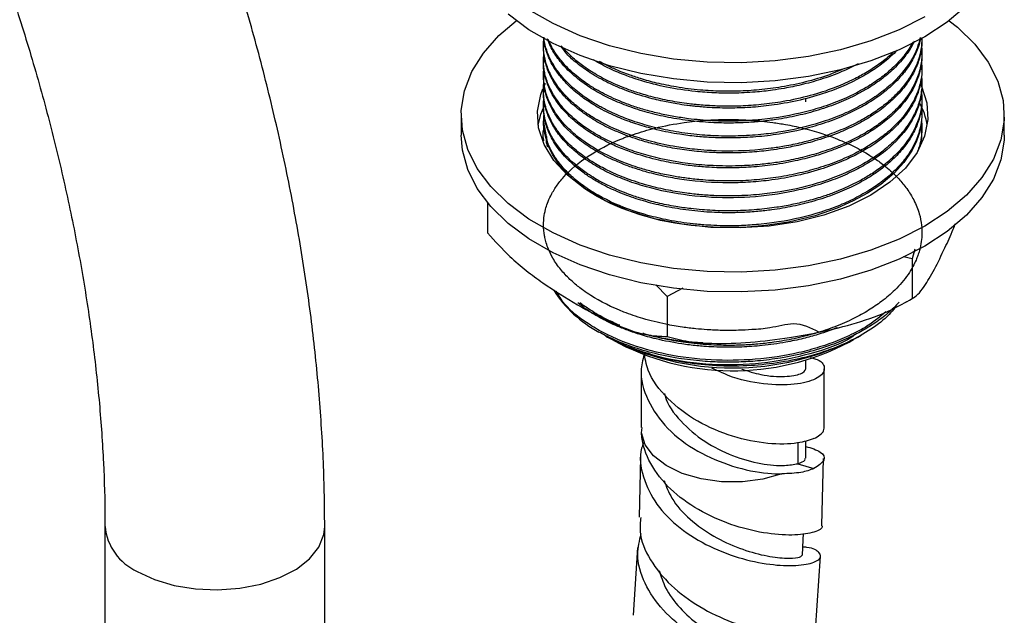
# Model space of a CAD drawing. Units: millimetres. Extents: x 3 to 1996, y 5 to 1995.
# Drawn here: x 386 to 467, y 1668 to 1717 of the extents above; entities that cross this region are included whole.
import ezdxf

# ---------------------------------------------------------------- set-up
doc = ezdxf.new("R2010")
doc.units = ezdxf.units.MM

msp = doc.modelspace()

# ---------------------------------------------------------------- linework, layer by layer
at = {"color": 7, "linetype": 'Continuous', "lineweight": 25}
for p, q in [((428.904, 1715.16), (428.904, 1715.007)), ((459.904, 1715.619), (459.904, 1715.743)), ((459.904, 1714.395), (459.904, 1714.548)), ((428.904, 1713.935), (428.904, 1713.782)), ((428.904, 1712.71), (428.904, 1712.558)), ((459.904, 1713.17), (459.904, 1713.323)), ((428.919, 1711.769), (429.069, 1712.079)), ((459.904, 1711.945), (459.904, 1712.098)), ((428.904, 1711.486), (428.904, 1711.333)), ((428.904, 1710.261), (428.904, 1710.108)), ((450.404, 1710.557), (450.404, 1710.834)), ((459.904, 1710.72), (459.904, 1710.873)), ((422.154, 1709.444), (422.154, 1707.811)), ((459.904, 1709.495), (459.904, 1709.648)), ((466.654, 1707.811), (466.654, 1709.444)), ((428.904, 1709.036), (428.904, 1708.883)), ((428.904, 1707.811), (428.904, 1707.811)), ((459.904, 1708.271), (459.904, 1708.424)), ((424.328, 1702.274), (424.328, 1699.807)), ((459.32, 1698.479), (459.101, 1697.694)), ((459.101, 1697.694), (458.386, 1697.853)), ((459.101, 1697.694), (459.101, 1694.428)), ((439.025, 1694.588), (438.1, 1695.562)), ((440.317, 1695.283), (439.025, 1694.588)), ((439.025, 1694.588), (439.025, 1691.322)), ((458.286, 1693.961), (458.676, 1694.199)), ((434.018, 1691.354), (434.149, 1691.278)), ((453.95, 1690.869), (454.293, 1691.074)), ((454.659, 1691.278), (454.927, 1691.433)), ((450.404, 1688.677), (450.404, 1689.398)), ((436.904, 1688.677), (436.904, 1683.874)), ((451.904, 1683.808), (451.904, 1688.677)), ((436.921, 1683.429), (436.978, 1683.869)), ((436.849, 1681.447), (436.729, 1676.51)), ((451.712, 1675.847), (451.846, 1681.319)), ((449.731, 1680.904), (451.06, 1680.506)), ((392.978, 1675.757), (392.978, 1656.16)), ((410.978, 1656.16), (410.978, 1675.757)), ((436.606, 1674.034), (436.24, 1668.487)), ((451.188, 1667.269), (451.59, 1673.32))]:
    msp.add_line(p, q, dxfattribs=at)
at = {"color": 8, "linetype": 'Continuous', "lineweight": 25}
msp.add_line((449.731, 1682.605), (449.731, 1680.904), dxfattribs=at)
at = {"color": 7, "linetype": 'Continuous', "lineweight": 25, "flags": 128}
for points in [[(463.556, 1718.42), (461.985, 1717.086), (460.137, 1715.876), (458.041, 1714.809), (455.73, 1713.903), (453.241, 1713.17), (450.612, 1712.624), (447.885, 1712.272), (445.103, 1712.12), (442.31, 1712.171), (439.55, 1712.423), (436.867, 1712.873), (434.303, 1713.514), (431.898, 1714.335), (429.69, 1715.324), (427.714, 1716.464), (426.002, 1717.739)], [(460.137, 1717.509), (458.041, 1716.442), (455.73, 1715.536), (453.241, 1714.803), (450.612, 1714.257), (447.885, 1713.905), (445.103, 1713.753), (442.31, 1713.804), (439.55, 1714.056), (436.867, 1714.506), (434.303, 1715.147), (431.898, 1715.968), (429.69, 1716.957), (427.714, 1718.097)], [(462.138, 1717.201), (462.807, 1716.664), (464.229, 1715.276), (465.339, 1713.795), (466.118, 1712.246), (466.555, 1710.653), (466.643, 1709.041), (466.38, 1707.435), (465.771, 1705.861), (464.824, 1704.343), (463.556, 1702.906), (461.985, 1701.572), (460.137, 1700.362), (458.041, 1699.295), (455.73, 1698.388), (453.241, 1697.656), (450.612, 1697.11), (447.885, 1696.758), (445.103, 1696.606), (442.31, 1696.657), (439.55, 1696.909), (436.867, 1697.359), (434.303, 1698), (431.898, 1698.821), (429.69, 1699.809), (427.714, 1700.95), (426.002, 1702.225), (424.579, 1703.613), (423.47, 1705.093), (422.69, 1706.642), (422.253, 1708.236), (422.165, 1709.848), (422.428, 1711.454), (423.038, 1713.028), (423.984, 1714.546), (425.253, 1715.983), (426.67, 1717.201)], [(459.756, 1712.047), (459.859, 1711.835), (460.304, 1710.479), (460.393, 1709.099), (460.125, 1707.727), (459.506, 1706.394), (458.55, 1705.128), (457.278, 1703.959), (455.718, 1702.913), (453.905, 1702.013), (451.88, 1701.278), (449.689, 1700.726), (447.379, 1700.369), (445.002, 1700.214), (442.613, 1700.266), (440.263, 1700.522), (438.006, 1700.978), (435.892, 1701.623), (433.968, 1702.443), (432.277, 1703.419), (430.857, 1704.53), (429.739, 1705.751), (428.949, 1707.054), (428.505, 1708.41), (428.415, 1709.79), (428.683, 1711.162), (428.853, 1711.618)], [(428.467, 1708.628), (428.683, 1709.528), (429.036, 1710.382)], [(459.89, 1709.496), (459.876, 1708.943), (459.795, 1708.411), (459.731, 1708.134), (459.693, 1707.992), (459.672, 1707.921), (459.662, 1707.885), (459.656, 1707.867), (459.653, 1707.858), (459.653, 1707.857), (459.653, 1707.857), (459.653, 1707.857), (459.653, 1707.857), (459.653, 1707.856), (459.632, 1707.791), (459.462, 1707.328), (459.103, 1706.593), (458.415, 1705.583), (457.627, 1704.719), (456.526, 1703.787), (455.445, 1703.064), (454.284, 1702.43), (452.954, 1701.84), (451.148, 1701.221), (448.972, 1700.696), (447.077, 1700.408), (445.597, 1700.282), (444.46, 1700.242), (443.258, 1700.252), (442.333, 1700.296), (441.013, 1700.416), (439.652, 1700.612), (438.49, 1700.842), (436.819, 1701.286), (435.347, 1701.805), (434.4, 1702.217), (433.304, 1702.789), (432.448, 1703.323), (431.98, 1703.659), (431.526, 1704.019), (430.927, 1704.564), (430.254, 1705.313), (429.628, 1706.241), (429.277, 1706.975), (428.916, 1708.884)], [(466.654, 1707.811), (466.643, 1707.408), (466.38, 1705.802), (465.771, 1704.228), (464.824, 1702.71), (463.556, 1701.273), (461.985, 1699.939), (460.137, 1698.729), (458.041, 1697.662), (455.73, 1696.755), (453.241, 1696.023), (450.612, 1695.477), (447.885, 1695.125), (445.103, 1694.973), (442.31, 1695.024), (439.55, 1695.276), (436.867, 1695.726), (434.303, 1696.367), (431.898, 1697.188), (429.69, 1698.176), (427.714, 1699.317), (426.002, 1700.591), (424.579, 1701.98), (423.47, 1703.46), (422.69, 1705.009), (422.253, 1706.602), (422.154, 1707.811)], [(448.43, 1680.07), (446.882, 1679.637), (445.204, 1679.418), (443.483, 1679.426), (441.811, 1679.661), (440.275, 1680.109), (438.957, 1680.747), (437.925, 1681.542), (437.235, 1682.452), (436.921, 1683.429)], [(450.391, 1681.344), (450.4, 1682.578), (450.401, 1682.781)], [(450.118, 1673.401), (450.178, 1674.66), (450.202, 1675.173)]]:
    msp.add_lwpolyline(points, dxfattribs=at)
at = {"color": 8, "linetype": 'Continuous', "lineweight": 25, "flags": 128}
msp.add_lwpolyline([(395.614, 1672.083), (397.025, 1671.419), (398.639, 1670.932), (400.39, 1670.643), (402.206, 1670.563), (404.012, 1670.696), (405.735, 1671.036), (407.305, 1671.569), (408.656, 1672.274), (409.734, 1673.121), (410.494, 1674.077), (410.906, 1675.101), (410.978, 1675.758)], dxfattribs=at)
at = {"color": 7, "linetype": 'Continuous', "lineweight": 25}
for centre, radius, start, end in [((454.466, 1707.692), 5.949, 9.05139, 28.02193), ((438.214, 1700.555), 10.071, 212.7095, 241.72516), ((444.404, 1710.786), 22.039, 242.26998, 297.72465), ((444.423, 1708.945), 20.433, 240.99824, 297.79248)]:
    msp.add_arc(centre, radius, start, end, dxfattribs=at)
at = {"color": 8, "linetype": 'Continuous', "lineweight": 25}
msp.add_arc((397.46, 1676.19), 4.503, 185.54493, 245.80042, dxfattribs=at)
at = {"color": 7, "linetype": 'Continuous', "lineweight": 25}
for points, knots in [([(410.978, 1675.757), (410.971, 1676.712), (410.952, 1679.465), (410.738, 1684.099), (410.264, 1689.68), (409.556, 1695.342), (408.62, 1701.07), (407.46, 1706.85), (406.08, 1712.67), (404.484, 1718.514), (402.676, 1724.37), (400.662, 1730.225), (398.447, 1736.063), (396.037, 1741.873), (393.438, 1747.641), (390.656, 1753.352), (387.697, 1758.994), (384.57, 1764.554), (381.282, 1770.019), (377.839, 1775.375), (374.251, 1780.61), (370.525, 1785.711), (366.67, 1790.667), (362.694, 1795.465), (358.607, 1800.095), (354.418, 1804.544), (350.134, 1808.801), (345.767, 1812.857), (341.325, 1816.701), (336.817, 1820.323), (332.253, 1823.713), (327.644, 1826.862), (322.998, 1829.762), (318.327, 1832.402), (313.64, 1834.775), (308.95, 1836.873), (304.267, 1838.687), (299.605, 1840.211), (294.977, 1841.439), (290.396, 1842.365), (285.878, 1842.985), (281.436, 1843.298), (277.086, 1843.304), (272.842, 1843.004), (268.717, 1842.401), (264.722, 1841.501), (260.869, 1840.31), (257.166, 1838.833), (253.621, 1837.079), (250.239, 1835.052), (247.029, 1832.759), (243.996, 1830.207), (241.146, 1827.4), (238.484, 1824.344), (236.015, 1821.043), (233.746, 1817.502), (231.683, 1813.728), (229.833, 1809.728), (228.201, 1805.511), (226.794, 1801.088), (225.617, 1796.471), (224.673, 1791.673), (223.964, 1786.708), (223.495, 1781.59), (223.295, 1777.242), (223.278, 1774.591), (223.272, 1773.726)], [0, 0, 0, 0, 0.008559, 0.024683, 0.040797, 0.056903, 0.072996, 0.089077, 0.105145, 0.1212, 0.137243, 0.153275, 0.169298, 0.185312, 0.20132, 0.217323, 0.233323, 0.249321, 0.265318, 0.281318, 0.29732, 0.313326, 0.329339, 0.34536, 0.36139, 0.377431, 0.393485, 0.409554, 0.425637, 0.441736, 0.457852, 0.473983, 0.49013, 0.506289, 0.522456, 0.538624, 0.554784, 0.570922, 0.587026, 0.603076, 0.619056, 0.634946, 0.650729, 0.666392, 0.681929, 0.697341, 0.712637, 0.727837, 0.742963, 0.758048, 0.773119, 0.788203, 0.80333, 0.818529, 0.833822, 0.849226, 0.864749, 0.88039, 0.896143, 0.911996, 0.927933, 0.943937, 0.959992, 0.97608, 0.99219, 1, 1, 1, 1]), ([(241.272, 1773.726), (241.278, 1774.533), (241.294, 1776.881), (241.479, 1780.653), (241.891, 1784.976), (242.504, 1789.116), (243.309, 1793.064), (244.303, 1796.81), (245.48, 1800.346), (246.833, 1803.667), (248.358, 1806.768), (250.053, 1809.646), (251.916, 1812.3), (253.947, 1814.727), (256.152, 1816.926), (258.533, 1818.893), (261.096, 1820.618), (263.837, 1822.09), (266.745, 1823.294), (269.803, 1824.221), (272.989, 1824.868), (276.291, 1825.237), (279.697, 1825.33), (283.202, 1825.153), (286.799, 1824.708), (290.482, 1823.995), (294.247, 1823.018), (298.084, 1821.775), (301.985, 1820.268), (305.94, 1818.499), (309.938, 1816.47), (313.966, 1814.185), (318.013, 1811.648), (322.067, 1808.864), (326.114, 1805.841), (330.142, 1802.584), (334.138, 1799.103), (338.089, 1795.407), (341.984, 1791.505), (345.81, 1787.409), (349.554, 1783.13), (353.205, 1778.679), (356.753, 1774.071), (360.185, 1769.317), (363.492, 1764.432), (366.663, 1759.43), (369.689, 1754.326), (372.561, 1749.135), (375.27, 1743.872), (377.809, 1738.553), (380.17, 1733.194), (382.346, 1727.812), (384.332, 1722.421), (386.122, 1717.038), (387.712, 1711.681), (389.098, 1706.364), (390.276, 1701.105), (391.245, 1695.919), (392.003, 1690.822), (392.55, 1685.829), (392.879, 1681.042), (392.973, 1677.713), (392.977, 1675.999), (392.978, 1675.757)], [0, 0, 0, 0, 0.008607, 0.025033, 0.041446, 0.057857, 0.074273, 0.090708, 0.107182, 0.123719, 0.140352, 0.15712, 0.174067, 0.19124, 0.208682, 0.226415, 0.24442, 0.262621, 0.280867, 0.29897, 0.316824, 0.334386, 0.351669, 0.368711, 0.385562, 0.402269, 0.418873, 0.435407, 0.451898, 0.468365, 0.484823, 0.501281, 0.517745, 0.534221, 0.550713, 0.567222, 0.583749, 0.600293, 0.616854, 0.633432, 0.650023, 0.666627, 0.683242, 0.699866, 0.716497, 0.733132, 0.749771, 0.76641, 0.783048, 0.799682, 0.81631, 0.83293, 0.84954, 0.866138, 0.882722, 0.89929, 0.915841, 0.932373, 0.948884, 0.965375, 0.981846, 0.997434, 1, 1, 1, 1]), ([(459.903, 1715.772), (459.888, 1715.47), (459.86, 1714.866), (459.623, 1713.969), (459.232, 1713.05), (458.674, 1712.157), (457.897, 1711.229), (456.983, 1710.388), (455.941, 1709.633), (454.861, 1708.986), (453.606, 1708.367), (451.994, 1707.734), (450.305, 1707.244), (448.755, 1706.922), (447.629, 1706.748), (445.78, 1706.535), (444.004, 1706.482), (442.203, 1706.577), (441.108, 1706.671), (439.569, 1706.881), (437.841, 1707.247), (435.591, 1707.929), (433.831, 1708.723), (432.47, 1709.571), (431.809, 1710.056), (431.238, 1710.538), (430.663, 1711.092), (430.123, 1711.731), (429.771, 1712.264), (429.613, 1712.544), (429.568, 1712.626), (429.554, 1712.653), (429.548, 1712.664), (429.547, 1712.665), (429.547, 1712.666), (429.547, 1712.666), (429.547, 1712.666), (429.547, 1712.666), (429.547, 1712.666), (429.547, 1712.666), (429.547, 1712.666), (429.546, 1712.668), (429.543, 1712.673), (429.53, 1712.699), (429.494, 1712.768), (429.417, 1712.923), (429.28, 1713.229), (429.063, 1713.827), (428.912, 1714.613), (428.882, 1715.336), (428.945, 1715.715), (428.963, 1715.823)], [0, 0, 0, 0, 0.030905, 0.061673, 0.092404, 0.127418, 0.15831, 0.197698, 0.228767, 0.257102, 0.289953, 0.326553, 0.372873, 0.402137, 0.424865, 0.44259, 0.515196, 0.530553, 0.551679, 0.581981, 0.626144, 0.66292, 0.736344, 0.760869, 0.785394, 0.801661, 0.822818, 0.854036, 0.877164, 0.883518, 0.885393, 0.886399, 0.886515, 0.886552, 0.886556, 0.886557, 0.886557, 0.886558, 0.886559, 0.886561, 0.886571, 0.88661, 0.886765, 0.887074, 0.889548, 0.894469, 0.9042, 0.923223, 0.959509, 0.988426, 1, 1, 1, 1]), ([(459.787, 1715.816), (459.774, 1715.72), (459.708, 1715.238), (459.371, 1714.397), (458.78, 1713.368), (458.101, 1712.534), (457.534, 1711.97), (457.146, 1711.628), (456.779, 1711.325), (456.318, 1710.976), (455.542, 1710.456), (454.498, 1709.862), (453.049, 1709.2), (451.421, 1708.625), (449.848, 1708.214), (448.54, 1707.958), (447.501, 1707.803), (446.545, 1707.696), (445.537, 1707.621), (444.491, 1707.584), (443.488, 1707.589), (442.466, 1707.63), (441.348, 1707.717), (439.866, 1707.906), (438.328, 1708.207), (437.032, 1708.56), (436.23, 1708.824), (435.677, 1709.023), (435.116, 1709.244), (434.421, 1709.549), (433.651, 1709.934), (432.752, 1710.453), (431.745, 1711.154), (430.836, 1711.967), (430.146, 1712.772), (429.709, 1713.424), (429.442, 1713.932), (429.285, 1714.296), (429.149, 1714.664), (429, 1715.174), (428.949, 1715.598), (428.919, 1715.845)], [0, 0, 0, 0, 0.010563, 0.053196, 0.094348, 0.129743, 0.154551, 0.166206, 0.174871, 0.195353, 0.214646, 0.250751, 0.288927, 0.332678, 0.372861, 0.399659, 0.421535, 0.442114, 0.462545, 0.487258, 0.509947, 0.527587, 0.553847, 0.583241, 0.62647, 0.659587, 0.677004, 0.687041, 0.702399, 0.721522, 0.744407, 0.76939, 0.805216, 0.848256, 0.879821, 0.908104, 0.928399, 0.940703, 0.951171, 0.971623, 1, 1, 1, 1]), ([(459.747, 1715.792), (459.679, 1715.51), (459.52, 1714.855), (458.827, 1713.523), (457.707, 1712.201), (456.241, 1711.051), (455.014, 1710.289), (453.605, 1709.588), (451.519, 1708.775), (449.227, 1708.199), (446.871, 1707.868), (445.094, 1707.739), (443.25, 1707.734), (441.384, 1707.854), (439.552, 1708.107), (437.793, 1708.489), (436.266, 1708.947), (435.084, 1709.403), (434.158, 1709.827), (433.436, 1710.207), (432.788, 1710.595), (432.009, 1711.118), (431.113, 1711.843), (430.225, 1712.796), (429.59, 1713.751), (429.246, 1714.512), (429.064, 1715.11), (428.972, 1715.496), (428.951, 1715.749), (428.944, 1715.832)], [0, 0, 0, 0, 0.031739, 0.07369, 0.154504, 0.194523, 0.233158, 0.271028, 0.314916, 0.39625, 0.432182, 0.473342, 0.513439, 0.553113, 0.596884, 0.63762, 0.677411, 0.710944, 0.732085, 0.756139, 0.776064, 0.794363, 0.836017, 0.879034, 0.919763, 0.954687, 0.97048, 0.990351, 1, 1, 1, 1]), ([(459.871, 1715.085), (459.883, 1714.97), (459.919, 1714.61), (459.894, 1714.073), (459.802, 1713.447), (459.656, 1712.883), (459.419, 1712.245), (458.975, 1711.363), (458.22, 1710.333), (457.18, 1709.327), (456.106, 1708.514), (454.956, 1707.81), (453.585, 1707.13), (452.093, 1706.55), (450.525, 1706.082), (449.109, 1705.762), (447.761, 1705.537), (446.752, 1705.42), (445.877, 1705.349), (444.731, 1705.285), (443.114, 1705.284), (440.572, 1705.471), (438.236, 1705.901), (436.083, 1706.557), (434.754, 1707.088), (433.664, 1707.628), (432.925, 1708.058), (432.155, 1708.567), (431.23, 1709.284), (430.215, 1710.331), (429.463, 1711.504), (429.114, 1712.433), (428.975, 1713.064), (428.909, 1713.57), (428.888, 1714.027), (428.928, 1714.348), (428.939, 1714.443)], [0, 0, 0, 0, 0.011689, 0.036304, 0.054125, 0.074943, 0.093807, 0.119815, 0.167452, 0.206145, 0.237854, 0.270782, 0.304129, 0.343627, 0.376065, 0.407829, 0.433118, 0.458899, 0.468698, 0.485468, 0.527172, 0.564482, 0.63793, 0.672228, 0.710553, 0.734895, 0.758736, 0.773764, 0.805582, 0.852288, 0.899285, 0.936537, 0.952016, 0.966169, 0.989959, 1, 1, 1, 1]), ([(459.897, 1715.619), (459.899, 1715.561), (459.908, 1715.314), (459.863, 1714.909), (459.734, 1714.18), (459.386, 1713.154), (458.635, 1711.904), (457.598, 1710.767), (456.636, 1709.974), (455.866, 1709.444), (455.189, 1709.028), (454.295, 1708.543), (453.004, 1707.959), (451.447, 1707.41), (449.875, 1706.995), (448.585, 1706.741), (447.328, 1706.552), (445.907, 1706.408), (444.299, 1706.347), (442.64, 1706.387), (441.06, 1706.517), (439.427, 1706.757), (437.954, 1707.076), (436.744, 1707.423), (435.812, 1707.744), (434.961, 1708.08), (434.171, 1708.442), (433.437, 1708.829), (432.871, 1709.166), (432.391, 1709.483), (431.867, 1709.859), (431.199, 1710.405), (430.449, 1711.161), (429.833, 1711.981), (429.431, 1712.712), (429.185, 1713.319), (429.03, 1713.85), (428.939, 1714.371), (428.9, 1714.754), (428.907, 1714.966), (428.909, 1715.007)], [0, 0, 0, 0, 0.006131, 0.025807, 0.0424, 0.082688, 0.13475, 0.180184, 0.216712, 0.236116, 0.25276, 0.276756, 0.310582, 0.352384, 0.387606, 0.415937, 0.435709, 0.46717, 0.504435, 0.534671, 0.569465, 0.602965, 0.638911, 0.666997, 0.687016, 0.706486, 0.731331, 0.749967, 0.768603, 0.78218, 0.795621, 0.820972, 0.854811, 0.890304, 0.918169, 0.93841, 0.95826, 0.976892, 0.995524, 1, 1, 1, 1]), ([(459.272, 1715.516), (459.23, 1715.423), (459.04, 1714.997), (458.471, 1714.181), (457.567, 1713.185), (456.61, 1712.406), (455.884, 1711.907), (455.269, 1711.526), (454.387, 1711.037), (453.092, 1710.442), (451.46, 1709.863), (449.727, 1709.405), (448.167, 1709.115), (446.778, 1708.94), (445.562, 1708.844), (444.177, 1708.8), (442.556, 1708.836), (440.741, 1708.999), (438.92, 1709.3), (437.234, 1709.713), (435.675, 1710.227), (434.244, 1710.839), (432.951, 1711.543), (431.775, 1712.353), (430.772, 1713.246), (429.97, 1714.22), (429.464, 1715.042), (429.292, 1715.551), (429.236, 1715.717)], [0, 0, 0, 0, 0.011836, 0.054337, 0.108349, 0.150714, 0.172485, 0.189186, 0.215435, 0.260226, 0.307929, 0.353074, 0.397518, 0.426286, 0.456045, 0.486664, 0.5271, 0.574182, 0.620558, 0.665703, 0.70844, 0.752609, 0.796827, 0.83951, 0.888015, 0.933158, 0.978302, 1, 1, 1, 1]), ([(459.158, 1715.45), (459.077, 1715.297), (458.83, 1714.826), (458.203, 1714.013), (457.301, 1713.105), (456.217, 1712.264), (455.057, 1711.539), (453.672, 1710.842), (452.107, 1710.226), (449.828, 1709.549), (447.617, 1709.16), (445.495, 1708.992), (444.139, 1708.953), (442.851, 1708.985), (441.739, 1709.062), (440.684, 1709.175), (439.574, 1709.342), (438.413, 1709.576), (437.3, 1709.86), (436.087, 1710.238), (434.749, 1710.757), (433.531, 1711.366), (432.634, 1711.916), (431.989, 1712.369), (431.343, 1712.885), (430.617, 1713.579), (429.972, 1714.381), (429.536, 1715.092), (429.366, 1715.505), (429.307, 1715.65)], [0, 0, 0, 0, 0.020134, 0.061935, 0.111835, 0.152021, 0.194193, 0.236775, 0.286261, 0.332861, 0.424952, 0.454807, 0.491447, 0.52555, 0.550546, 0.574833, 0.60549, 0.636148, 0.666805, 0.69663, 0.739558, 0.787789, 0.817602, 0.838257, 0.864431, 0.900991, 0.944306, 0.980352, 1, 1, 1, 1]), ([(457.864, 1714.756), (457.537, 1714.442), (456.927, 1713.856), (455.97, 1713.179), (455.171, 1712.693), (454.468, 1712.313), (453.476, 1711.837), (451.981, 1711.248), (450.003, 1710.68), (447.955, 1710.296), (446.214, 1710.108), (444.659, 1710.031), (443.306, 1710.036), (442.188, 1710.099), (441.511, 1710.16), (441.06, 1710.208), (440.526, 1710.273), (439.706, 1710.394), (438.57, 1710.61), (437.41, 1710.899), (436.367, 1711.222), (435.547, 1711.519), (434.827, 1711.816), (434.136, 1712.136), (433.435, 1712.503), (432.564, 1713.023), (431.671, 1713.681), (430.809, 1714.409), (430.481, 1714.921), (430.334, 1715.151)], [0, 0, 0, 0, 0.054533, 0.102105, 0.130293, 0.154978, 0.18546, 0.24203, 0.311618, 0.376922, 0.429286, 0.466255, 0.513644, 0.547951, 0.565092, 0.573968, 0.588389, 0.613305, 0.648713, 0.694053, 0.725123, 0.753775, 0.780011, 0.803828, 0.832616, 0.864333, 0.915327, 0.962046, 1, 1, 1, 1]), ([(457.593, 1714.662), (457.472, 1714.54), (457.078, 1714.141), (456.267, 1713.531), (455.236, 1712.871), (454.057, 1712.252), (452.607, 1711.628), (450.735, 1711.02), (448.718, 1710.572), (446.795, 1710.31), (445.221, 1710.202), (443.857, 1710.183), (442.827, 1710.214), (441.819, 1710.281), (440.679, 1710.396), (439.238, 1710.62), (437.785, 1710.947), (436.553, 1711.31), (435.579, 1711.658), (434.534, 1712.09), (433.387, 1712.664), (432.256, 1713.384), (431.222, 1714.191), (430.688, 1714.776), (430.386, 1715.107)], [0, 0, 0, 0, 0.021574, 0.070241, 0.117472, 0.157999, 0.211495, 0.277949, 0.348741, 0.403863, 0.454643, 0.490849, 0.526556, 0.547543, 0.582398, 0.631113, 0.682486, 0.723748, 0.756816, 0.78674, 0.840964, 0.895016, 0.9405, 1, 1, 1, 1]), ([(459.893, 1714.395), (459.894, 1714.253), (459.897, 1713.922), (459.812, 1713.344), (459.633, 1712.628), (459.129, 1711.399), (457.967, 1709.787), (456.305, 1708.468), (455.016, 1707.707), (454.394, 1707.379), (453.808, 1707.1), (453.145, 1706.811), (452.253, 1706.465), (451.008, 1706.062), (449.392, 1705.656), (447.582, 1705.345), (445.784, 1705.175), (444.112, 1705.122), (442.624, 1705.164), (441.216, 1705.282), (439.829, 1705.466), (438.184, 1705.786), (436.601, 1706.23), (435.408, 1706.672), (434.539, 1707.044), (433.714, 1707.447), (432.682, 1708.042), (431.627, 1708.798), (430.768, 1709.594), (430.143, 1710.331), (429.707, 1710.975), (429.308, 1711.734), (429.011, 1712.639), (428.879, 1713.364), (428.909, 1713.754), (428.911, 1713.782)], [0, 0, 0, 0, 0.014855, 0.034575, 0.060659, 0.090319, 0.166506, 0.241461, 0.25981, 0.27849, 0.292683, 0.305999, 0.329022, 0.358066, 0.39297, 0.436529, 0.473404, 0.504676, 0.539539, 0.56514, 0.592624, 0.627628, 0.67277, 0.701743, 0.71596, 0.740386, 0.769207, 0.807138, 0.845577, 0.871026, 0.896474, 0.920877, 0.957477, 0.996952, 1, 1, 1, 1]), ([(459.858, 1713.749), (459.878, 1713.587), (459.934, 1713.135), (459.842, 1712.402), (459.598, 1711.403), (459.055, 1710.232), (458.142, 1709.016), (457.044, 1707.986), (455.966, 1707.198), (454.819, 1706.512), (453.463, 1705.851), (451.87, 1705.247), (450.136, 1704.754), (448.4, 1704.401), (446.604, 1704.165), (444.766, 1704.053), (443.197, 1704.068), (442.039, 1704.14), (441.147, 1704.223), (440.206, 1704.342), (439.065, 1704.538), (437.921, 1704.793), (436.881, 1705.086), (435.228, 1705.637), (433.643, 1706.367), (432.103, 1707.366), (431.025, 1708.244), (430.058, 1709.317), (429.401, 1710.42), (429.05, 1711.411), (428.916, 1712.167), (428.902, 1712.775), (428.905, 1713.131), (428.945, 1713.314), (428.95, 1713.338)], [0, 0, 0, 0, 0.01638, 0.04559, 0.073873, 0.11796, 0.167251, 0.206972, 0.239796, 0.268714, 0.303533, 0.34353, 0.380284, 0.417039, 0.451835, 0.48893, 0.526379, 0.544876, 0.558238, 0.580219, 0.602363, 0.629354, 0.653598, 0.671739, 0.743975, 0.774264, 0.811388, 0.856483, 0.900824, 0.933537, 0.962714, 0.980594, 0.997444, 1, 1, 1, 1]), ([(454.689, 1713.661), (454.249, 1713.443), (453.282, 1712.962), (451.698, 1712.389), (450.102, 1711.947), (448.775, 1711.673), (447.523, 1711.477), (446.129, 1711.325), (444.53, 1711.248), (442.884, 1711.274), (441.046, 1711.409), (439.004, 1711.718), (437.295, 1712.149), (436.199, 1712.508), (435.575, 1712.736), (434.955, 1712.985), (434.214, 1713.322), (433.537, 1713.666), (433.128, 1713.921), (432.99, 1714.008)], [0, 0, 0, 0, 0.071284, 0.156622, 0.229213, 0.289449, 0.330692, 0.38991, 0.465262, 0.529844, 0.594883, 0.696454, 0.793168, 0.828492, 0.855103, 0.886236, 0.9239, 0.974114, 1, 1, 1, 1]), ([(453.364, 1713.204), (453.1, 1713.089), (452.238, 1712.712), (450.653, 1712.231), (448.71, 1711.797), (446.838, 1711.538), (445.095, 1711.417), (443.405, 1711.407), (441.637, 1711.505), (439.867, 1711.729), (438.229, 1712.061), (436.935, 1712.415), (435.97, 1712.739), (435.132, 1713.063), (434.32, 1713.417), (433.759, 1713.717), (433.482, 1713.865)], [0, 0, 0, 0, 0.0451252, 0.1476195, 0.2437263, 0.330592, 0.4119973, 0.4855917, 0.5639932, 0.6578086, 0.7368254, 0.8055414, 0.8575408, 0.8928166, 0.9469143, 1, 1, 1, 1]), ([(459.869, 1712.619), (459.878, 1712.554), (459.923, 1712.241), (459.902, 1711.731), (459.802, 1710.935), (459.521, 1709.968), (458.906, 1708.779), (458.009, 1707.657), (457.005, 1706.737), (455.978, 1705.981), (454.83, 1705.29), (453.411, 1704.604), (451.288, 1703.806), (448.946, 1703.244), (446.534, 1702.934), (445.013, 1702.845), (443.767, 1702.839), (443.01, 1702.86), (442.349, 1702.896), (441.602, 1702.951), (440.505, 1703.071), (439.057, 1703.306), (437.385, 1703.696), (435.765, 1704.22), (434.33, 1704.83), (433.088, 1705.492), (432.157, 1706.111), (431.455, 1706.672), (430.935, 1707.146), (430.398, 1707.717), (429.793, 1708.51), (429.346, 1709.342), (429.082, 1710.119), (428.943, 1710.75), (428.9, 1711.395), (428.889, 1711.863), (428.942, 1712.09), (428.943, 1712.093)], [0, 0, 0, 0, 0.006543, 0.031554, 0.051179, 0.086778, 0.129835, 0.175499, 0.210635, 0.239203, 0.272359, 0.307286, 0.347155, 0.420428, 0.454638, 0.492735, 0.510573, 0.528411, 0.537674, 0.549999, 0.573171, 0.604042, 0.639582, 0.68068, 0.714963, 0.746393, 0.782106, 0.800299, 0.818712, 0.840751, 0.868263, 0.909334, 0.931842, 0.951281, 0.975976, 0.99961, 1, 1, 1, 1]), ([(459.898, 1713.17), (459.9, 1713.134), (459.913, 1712.892), (459.861, 1712.429), (459.704, 1711.593), (459.329, 1710.613), (458.667, 1709.533), (457.847, 1708.573), (457.019, 1707.829), (456.271, 1707.268), (455.686, 1706.879), (455.125, 1706.546), (454.376, 1706.139), (453.237, 1705.603), (451.504, 1704.968), (449.496, 1704.444), (447.487, 1704.109), (445.692, 1703.945), (443.362, 1703.878), (441.088, 1704.036), (438.883, 1704.414), (437.479, 1704.752), (436.259, 1705.131), (435.397, 1705.454), (434.682, 1705.757), (433.82, 1706.163), (432.734, 1706.777), (431.209, 1707.878), (430.088, 1709.088), (429.406, 1710.293), (429.106, 1711.09), (428.93, 1711.834), (428.922, 1712.32), (428.919, 1712.558)], [0, 0, 0, 0, 0.0037758, 0.0252487, 0.048456, 0.0916682, 0.1298403, 0.1680125, 0.2035034, 0.2223181, 0.2423706, 0.2576065, 0.2712492, 0.3048331, 0.3468179, 0.3960102, 0.4389238, 0.4746245, 0.5074392, 0.5824748, 0.6146538, 0.6500487, 0.6768547, 0.7009465, 0.7140823, 0.7322541, 0.7704755, 0.808933, 0.8850969, 0.9182507, 0.947056, 0.9740762, 1, 1, 1, 1]), ([(459.895, 1711.945), (459.894, 1711.78), (459.89, 1711.263), (459.708, 1710.376), (459.148, 1708.958), (457.901, 1707.271), (456.062, 1705.836), (454.293, 1704.858), (452.811, 1704.206), (451.153, 1703.647), (448.85, 1703.072), (445.844, 1702.663), (442.148, 1702.674), (438.569, 1703.182), (435.842, 1704.006), (433.919, 1704.875), (432.632, 1705.618), (431.52, 1706.438), (430.591, 1707.321), (429.874, 1708.233), (429.358, 1709.158), (429.019, 1710.144), (428.885, 1710.875), (428.909, 1711.296), (428.911, 1711.333)], [0, 0, 0, 0, 0.017235, 0.054166, 0.093107, 0.169134, 0.244284, 0.27883, 0.317828, 0.357486, 0.395715, 0.47096, 0.545177, 0.621801, 0.697399, 0.735183, 0.774149, 0.811107, 0.848155, 0.886378, 0.920182, 0.954054, 0.996004, 1, 1, 1, 1]), ([(459.865, 1711.365), (459.883, 1711.165), (459.962, 1710.261), (459.628, 1708.898), (458.779, 1707.359), (457.801, 1706.215), (456.75, 1705.308), (455.765, 1704.623), (454.71, 1704.006), (453.665, 1703.502), (452.616, 1703.08), (451.615, 1702.73), (450.484, 1702.402), (449.241, 1702.117), (448.163, 1701.926), (447.207, 1701.797), (446.075, 1701.68), (444.578, 1701.601), (443.072, 1701.624), (441.862, 1701.704), (440.86, 1701.804), (439.632, 1701.98), (438.286, 1702.251), (437.011, 1702.593), (435.211, 1703.19), (433.716, 1703.889), (432.55, 1704.626), (431.896, 1705.087), (431.157, 1705.692), (430.377, 1706.5), (429.788, 1707.308), (429.418, 1707.998), (429.166, 1708.62), (428.995, 1709.232), (428.897, 1709.969), (428.888, 1710.521), (428.943, 1710.849), (428.951, 1710.895)], [0, 0, 0, 0, 0.020121, 0.090944, 0.136547, 0.182172, 0.218795, 0.246408, 0.27194, 0.306404, 0.325841, 0.346745, 0.374968, 0.399985, 0.425274, 0.441346, 0.45786, 0.493126, 0.530113, 0.546936, 0.565488, 0.590599, 0.622266, 0.650482, 0.674558, 0.746638, 0.764697, 0.77868, 0.80877, 0.841917, 0.875344, 0.90049, 0.917645, 0.942307, 0.965439, 0.995126, 1, 1, 1, 1]), ([(459.866, 1710.193), (459.882, 1710.037), (459.927, 1709.596), (459.87, 1708.909), (459.718, 1708.18), (459.503, 1707.554), (459.221, 1706.937), (458.775, 1706.181), (458.083, 1705.299), (457.13, 1704.386), (456.021, 1703.553), (454.768, 1702.805), (453.306, 1702.11), (451.167, 1701.32), (449.125, 1700.842), (447.373, 1700.592), (446.36, 1700.481), (445.007, 1700.393), (443.61, 1700.384), (442.29, 1700.444), (440.867, 1700.569), (439.216, 1700.819), (436.885, 1701.363), (434.31, 1702.304), (432.416, 1703.441), (431.463, 1704.22), (431.047, 1704.595), (430.579, 1705.062), (430.042, 1705.713), (429.612, 1706.393), (429.287, 1707.064), (429.034, 1707.81), (428.877, 1708.661), (428.925, 1709.271), (428.946, 1709.552)], [0, 0, 0, 0, 0.015768, 0.044518, 0.069148, 0.089657, 0.108846, 0.133366, 0.170135, 0.20626, 0.240761, 0.276217, 0.31163, 0.35152, 0.424988, 0.439968, 0.458255, 0.485951, 0.520616, 0.541027, 0.564761, 0.606344, 0.642674, 0.715207, 0.78774, 0.805913, 0.814995, 0.834432, 0.862542, 0.89065, 0.910373, 0.935823, 0.970526, 1, 1, 1, 1]), ([(459.895, 1710.72), (459.898, 1710.675), (459.917, 1710.387), (459.844, 1709.853), (459.657, 1709.001), (459.264, 1708.045), (458.615, 1707.013), (457.781, 1706.056), (456.879, 1705.26), (455.985, 1704.616), (455.154, 1704.105), (454.099, 1703.546), (452.761, 1702.962), (451.096, 1702.405), (449.37, 1701.979), (447.821, 1701.715), (446.44, 1701.559), (445.221, 1701.479), (443.818, 1701.452), (442.174, 1701.51), (440.352, 1701.702), (438.543, 1702.032), (436.878, 1702.469), (435.34, 1703.008), (434.053, 1703.59), (433.023, 1704.164), (432.312, 1704.633), (431.654, 1705.126), (430.851, 1705.822), (429.969, 1706.833), (429.314, 1707.992), (429.011, 1708.985), (428.906, 1709.664), (428.913, 1710.001), (428.915, 1710.108)], [0, 0, 0, 0, 0.004691, 0.030157, 0.055865, 0.094406, 0.13256, 0.170458, 0.206326, 0.232009, 0.257043, 0.279997, 0.319028, 0.358821, 0.397014, 0.433491, 0.457557, 0.48331, 0.508903, 0.543944, 0.584777, 0.62326, 0.6614, 0.698291, 0.735271, 0.763258, 0.787716, 0.802797, 0.830913, 0.878528, 0.925705, 0.963303, 0.988322, 1, 1, 1, 1]), ([(428.943, 1707.345), (428.935, 1707.374), (428.828, 1707.737), (428.878, 1708.157), (428.964, 1708.536), (428.974, 1708.578)], [0, 0, 0, 0, 0.071599, 0.895675, 1, 1, 1, 1]), ([(451.447, 1691.676), (450.804, 1692.021), (449.688, 1692.619), (447.597, 1691.992), (446.1, 1691.891), (444.785, 1691.817), (443.56, 1691.814), (442.395, 1691.864), (441.313, 1691.955), (440.178, 1692.096), (438.712, 1692.352), (437.093, 1692.756), (434.951, 1693.488), (433.344, 1694.293), (432.233, 1695.046), (431.655, 1695.482), (431.001, 1696.045), (430.269, 1696.831), (429.688, 1697.666), (429.325, 1698.402), (429.125, 1698.965), (429.019, 1699.377), (428.946, 1699.779), (428.891, 1700.322), (428.913, 1701), (429.043, 1701.685), (429.233, 1702.285), (429.508, 1702.918), (429.938, 1703.641), (430.832, 1704.773), (432.464, 1706.161), (434.356, 1707.146), (435.539, 1707.616), (435.88, 1707.745), (436.687, 1708.031), (438.18, 1708.466), (440.186, 1708.85), (442.145, 1709.055), (443.845, 1709.122), (445.369, 1709.089), (446.651, 1708.99), (447.734, 1708.86), (448.864, 1708.68), (450.196, 1708.398), (451.557, 1708.017), (452.914, 1707.538), (454.205, 1706.978), (455.306, 1706.381), (456.219, 1705.793), (456.889, 1705.29), (457.502, 1704.757), (458.092, 1704.166), (458.71, 1703.413), (459.296, 1702.461), (459.699, 1701.453), (459.884, 1700.518), (459.917, 1699.761), (459.862, 1699.07), (459.74, 1698.481), (459.578, 1697.971), (459.406, 1697.536), (459.152, 1697.014), (458.639, 1696.177), (457.813, 1695.199), (456.685, 1694.23), (455.544, 1693.454), (454.274, 1692.754), (452.809, 1692.111), (451.17, 1691.558), (449.491, 1691.135), (447.961, 1690.865), (446.594, 1690.703), (445.352, 1690.614), (443.956, 1690.581), (442.341, 1690.631), (440.641, 1690.795), (438.964, 1691.08), (437.791, 1691.346), (437.161, 1691.543), (437.03, 1691.584)], [0, 0, 0, 0, 0.023942, 0.041559, 0.054801, 0.064589, 0.076509, 0.087391, 0.095674, 0.105689, 0.11839, 0.136655, 0.152883, 0.18528, 0.193397, 0.199196, 0.210992, 0.2252, 0.241092, 0.253234, 0.261191, 0.268162, 0.272804, 0.280244, 0.293762, 0.304655, 0.312642, 0.322489, 0.335373, 0.348556, 0.380944, 0.413332, 0.416616, 0.419619, 0.424318, 0.442093, 0.464437, 0.480707, 0.495155, 0.509776, 0.521167, 0.529433, 0.539059, 0.552178, 0.566822, 0.578857, 0.593966, 0.609144, 0.618394, 0.629775, 0.637855, 0.647343, 0.660606, 0.675452, 0.692882, 0.707148, 0.717805, 0.727027, 0.738389, 0.744544, 0.750382, 0.758532, 0.768992, 0.790433, 0.807461, 0.821714, 0.836532, 0.853438, 0.869907, 0.886376, 0.901643, 0.912098, 0.923321, 0.934823, 0.949199, 0.966337, 0.980723, 0.995979, 1, 1, 1, 1]), ([(459.876, 1708.956), (459.878, 1708.945), (459.915, 1708.698), (459.911, 1708.252), (459.85, 1707.584), (459.74, 1707.016), (459.599, 1706.653), (459.547, 1706.52)], [0, 0, 0, 0, 0.0135, 0.303017, 0.544398, 0.833788, 1, 1, 1, 1]), ([(429.142, 1707.711), (429.123, 1707.545), (429.091, 1707.258), (429.182, 1706.975), (429.221, 1706.855)], [0, 0, 0, 0, 0.574051, 1, 1, 1, 1]), ([(459.88, 1708.271), (459.884, 1708.075), (459.891, 1707.697), (459.826, 1707.311), (459.781, 1707.122), (459.778, 1707.112)], [0, 0, 0, 0, 0.506674, 0.974486, 1, 1, 1, 1]), ([(461.791, 1698.589), (462.018, 1699.079), (462.307, 1699.7), (462.592, 1700.429), (462.653, 1700.584)], [0, 0, 0, 0, 0.788151, 1, 1, 1, 1]), ([(424.328, 1699.807), (424.929, 1699.143), (426.367, 1697.555), (428.881, 1695.638), (430.737, 1694.505), (431.676, 1693.931)], [0, 0, 0, 0, 0.261527, 0.626401, 1, 1, 1, 1]), ([(459.101, 1694.428), (459.257, 1694.525), (459.573, 1694.722), (460.189, 1695.536), (460.932, 1696.796), (461.503, 1697.989), (461.791, 1698.589)], [0, 0, 0, 0, 0.1879226, 0.3802653, 0.68811, 1, 1, 1, 1]), ([(456.959, 1693.355), (456.513, 1692.974), (455.745, 1692.316), (454.26, 1691.528), (452.784, 1690.875), (451.126, 1690.32), (448.831, 1689.748), (445.821, 1689.342), (442.126, 1689.356), (438.548, 1689.867), (435.829, 1690.692), (433.944, 1691.543), (432.248, 1692.526), (430.751, 1693.668), (430.154, 1694.684), (429.952, 1695.029)], [0, 0, 0, 0, 0.069646, 0.119882, 0.176687, 0.233247, 0.288531, 0.397338, 0.504974, 0.615503, 0.724799, 0.779324, 0.83122, 0.942648, 1, 1, 1, 1]), ([(452.981, 1692.054), (452.965, 1692.047), (452.744, 1691.953), (452.213, 1691.762), (451.304, 1691.457), (450.124, 1691.135), (448.604, 1690.81), (446.918, 1690.571), (445.286, 1690.454), (443.963, 1690.433), (442.928, 1690.46), (442.122, 1690.509), (441.249, 1690.585), (439.918, 1690.748), (438.327, 1691.056), (436.817, 1691.474), (435.71, 1691.856), (434.834, 1692.214), (433.96, 1692.623), (433.121, 1693.084), (432.315, 1693.596), (431.896, 1693.937), (431.705, 1694.092)], [0, 0, 0, 0, 0.002381, 0.03396, 0.07727, 0.13231, 0.195436, 0.278234, 0.347634, 0.400227, 0.443462, 0.47728, 0.501679, 0.554301, 0.648119, 0.712171, 0.765491, 0.811034, 0.848077, 0.90796, 0.957898, 1, 1, 1, 1]), ([(435.147, 1692.242), (435.134, 1692.247), (434.92, 1692.335), (434.414, 1692.559), (433.607, 1692.959), (432.848, 1693.408), (432.265, 1693.797), (431.997, 1694.004), (431.89, 1694.088)], [0, 0, 0, 0, 0.009783, 0.17183, 0.416285, 0.705393, 0.882056, 1, 1, 1, 1]), ([(458.037, 1694.137), (457.744, 1693.831), (457.172, 1693.234), (456.167, 1692.486), (455.123, 1691.833), (453.934, 1691.216), (452.397, 1690.575), (450.497, 1689.982), (448.46, 1689.552), (446.572, 1689.313), (444.974, 1689.218), (443.464, 1689.209), (441.81, 1689.291), (439.859, 1689.523), (437.829, 1689.942), (436.003, 1690.508), (434.56, 1691.093), (433.787, 1691.504), (433.444, 1691.686)], [0, 0, 0, 0, 0.0617301, 0.1204119, 0.1671417, 0.2192545, 0.2840538, 0.3615307, 0.440699, 0.507252, 0.5611201, 0.6071839, 0.6641111, 0.7337217, 0.8147862, 0.889207, 0.9509478, 1, 1, 1, 1]), ([(449.063, 1691.242), (449.91, 1691.385), (451.742, 1691.696), (454.556, 1692.406), (457.104, 1693.296), (458.553, 1694.117), (459.101, 1694.428)], [0, 0, 0, 0, 0.246257, 0.532339, 0.823175, 1, 1, 1, 1]), ([(431.676, 1693.931), (432.619, 1693.418), (434.521, 1692.384), (437.036, 1691.41), (438.468, 1691.347), (439.025, 1691.322)], [0, 0, 0, 0, 0.37512, 0.756984, 1, 1, 1, 1]), ([(457.687, 1693.668), (457.537, 1693.483), (457.024, 1692.853), (455.763, 1691.904), (453.953, 1690.865), (451.86, 1690.023), (449.563, 1689.399), (447.131, 1689.004), (444.626, 1688.857), (442.122, 1688.948), (439.697, 1689.29), (437.461, 1689.828), (436.158, 1690.344), (435.537, 1690.59)], [0, 0, 0, 0, 0.0403654, 0.137765, 0.2351851, 0.3326013, 0.4294101, 0.526219, 0.6228552, 0.7194859, 0.8157802, 0.9120744, 1, 1, 1, 1]), ([(454.566, 1691.563), (454.434, 1691.468), (453.429, 1690.743), (450.759, 1689.835), (446.848, 1689.023), (442.677, 1688.931), (438.766, 1689.433), (436.57, 1690.22), (435.537, 1690.59)], [0, 0, 0, 0, 0.029897, 0.228322, 0.428213, 0.623627, 0.822983, 1, 1, 1, 1]), ([(435.537, 1690.59), (435.34, 1690.679), (434.946, 1690.857), (434.441, 1691.114), (434.141, 1691.286), (434.019, 1691.357)], [0, 0, 0, 0, 0.371725, 0.74345, 1, 1, 1, 1]), ([(437.238, 1691.529), (437.638, 1691.433), (438.889, 1691.133), (440.483, 1690.903), (441.674, 1690.842), (441.967, 1690.827)], [0, 0, 0, 0, 0.2620853, 0.81812, 1, 1, 1, 1]), ([(439.025, 1691.322), (439.607, 1691.173), (440.787, 1690.872), (443.085, 1690.714), (445.857, 1690.803), (447.989, 1691.095), (449.063, 1691.242)], [0, 0, 0, 0, 0.187923, 0.380265, 0.68811, 1, 1, 1, 1]), ([(437.201, 1690.01), (437.072, 1689.564), (436.698, 1688.267), (437.332, 1686.069), (438.953, 1683.718), (441.46, 1681.835), (444.404, 1680.607), (446.816, 1680.102), (448.053, 1680.078), (448.43, 1680.07)], [0, 0, 0, 0, 0.087274, 0.254169, 0.422232, 0.590296, 0.757191, 0.925899, 1, 1, 1, 1]), ([(451.062, 1682.954), (450.647, 1682.818), (449.705, 1682.508), (447.334, 1682.462), (444.415, 1683.05), (441.446, 1684.286), (438.995, 1686.17), (437.433, 1688.178), (437.223, 1689.538), (437.147, 1690.031)], [0, 0, 0, 0, 0.1232704, 0.2801833, 0.4384288, 0.5949741, 0.7526147, 0.9102554, 1, 1, 1, 1]), ([(450.738, 1689.608), (450.952, 1689.553), (451.745, 1689.348), (452.059, 1688.654), (451.526, 1687.908), (449.841, 1687.358), (447.353, 1687.322), (444.778, 1687.761), (443.251, 1688.476), (442.682, 1688.742)], [0, 0, 0, 0, 0.061566, 0.228364, 0.396974, 0.564163, 0.731353, 0.899962, 1, 1, 1, 1]), ([(445.114, 1688.666), (445.656, 1688.494), (446.977, 1688.072), (448.743, 1688.004), (450.135, 1688.237), (450.313, 1688.53), (450.403, 1688.677)], [0, 0, 0, 0, 0.187963, 0.458027, 0.72809, 1, 1, 1, 1]), ([(438.819, 1686.649), (438.831, 1686.582), (438.986, 1685.768), (440.11, 1684.354), (442.028, 1682.656), (444.417, 1681.489), (446.746, 1680.833), (448.645, 1680.702), (449.399, 1680.842), (449.73, 1680.903)], [0, 0, 0, 0, 0.01511, 0.185705, 0.3563, 0.525598, 0.69691, 0.866643, 1, 1, 1, 1]), ([(451.062, 1682.955), (451.411, 1683.159), (451.874, 1683.43), (451.886, 1683.733), (451.889, 1683.809)], [0, 0, 0, 0, 0.752384, 1, 1, 1, 1]), ([(451.674, 1675.845), (451.692, 1675.822), (451.839, 1675.627), (451.155, 1675.266), (449.635, 1674.999), (447.31, 1675.116), (444.613, 1675.728), (441.874, 1676.873), (439.465, 1678.526), (437.711, 1680.586), (437.04, 1682.306), (436.939, 1683.261), (436.921, 1683.429)], [0, 0, 0, 0, 0.016731, 0.137938, 0.258892, 0.379483, 0.499619, 0.619243, 0.738309, 0.85681, 0.974773, 1, 1, 1, 1]), ([(437.096, 1682.626), (437.04, 1682.48), (436.695, 1681.567), (436.993, 1679.791), (438.05, 1677.532), (440.004, 1675.569), (442.495, 1674.047), (445.219, 1673.039), (447.381, 1672.635), (449.241, 1672.517), (450.732, 1672.652), (451.685, 1673.096), (451.591, 1673.614), (451, 1674.005), (450.259, 1674.067), (450.15, 1674.076)], [0, 0, 0, 0, 0.017498, 0.109112, 0.200688, 0.292299, 0.383933, 0.475636, 0.567474, 0.613008, 0.705058, 0.797584, 0.890503, 0.983848, 1, 1, 1, 1]), ([(450.398, 1682.321), (450.848, 1682.182), (451.767, 1681.898), (452.077, 1681.164), (451.41, 1680.732), (451.06, 1680.506)], [0, 0, 0, 0, 0.313275, 0.640454, 1, 1, 1, 1]), ([(449.731, 1680.904), (449.997, 1680.997), (450.381, 1681.131), (450.33, 1681.288), (450.315, 1681.336)], [0, 0, 0, 0, 0.696024, 1, 1, 1, 1]), ([(451.06, 1680.505), (450.733, 1680.385), (450.049, 1680.134), (448.985, 1680.092), (448.43, 1680.07)], [0, 0, 0, 0, 0.479539, 1, 1, 1, 1]), ([(438.781, 1679.532), (438.964, 1679.039), (439.394, 1677.881), (440.857, 1676.305), (442.81, 1674.905), (444.976, 1673.913), (447.046, 1673.334), (448.739, 1673.121), (449.894, 1673.185), (450.036, 1673.33), (450.106, 1673.401)], [0, 0, 0, 0, 0.0956633, 0.2245623, 0.3535808, 0.4828654, 0.6125013, 0.742556, 0.8731282, 1, 1, 1, 1]), ([(436.871, 1676.505), (436.831, 1676.126), (436.708, 1674.951), (437.561, 1672.996), (439.264, 1670.867), (441.657, 1669.115), (444.355, 1667.84), (447.002, 1667.076), (449.27, 1666.791), (450.709, 1666.893), (451.347, 1667.128), (451.193, 1667.263), (451.185, 1667.269)], [0, 0, 0, 0, 0.05519, 0.171145, 0.287394, 0.404021, 0.521074, 0.638585, 0.756548, 0.874931, 0.99368, 1, 1, 1, 1]), ([(449.54, 1665.293), (449.556, 1665.292), (450.243, 1665.268), (450.867, 1664.969), (451.127, 1664.586), (450.28, 1664.282), (448.565, 1664.271), (446.192, 1664.673), (443.498, 1665.573), (440.851, 1666.984), (438.6, 1668.856), (437.096, 1671.073), (436.45, 1673.251), (436.768, 1674.595), (436.899, 1675.147)], [0, 0, 0, 0, 0.002271, 0.096839, 0.191101, 0.285016, 0.378575, 0.471811, 0.564779, 0.657549, 0.750207, 0.842819, 0.93544, 1, 1, 1, 1]), ([(438.385, 1672.157), (438.532, 1671.679), (438.868, 1670.593), (440.035, 1669.052), (441.624, 1667.612), (443.463, 1666.46), (445.333, 1665.616), (447.048, 1665.08), (448.411, 1664.814), (449.323, 1664.757), (449.435, 1664.808), (449.49, 1664.833)], [0, 0, 0, 0, 0.089565, 0.203296, 0.317083, 0.430961, 0.545026, 0.65934, 0.773939, 0.888891, 1, 1, 1, 1])]:
    msp.add_open_spline(points, degree=3, knots=knots, dxfattribs=at)

doc.saveas('drawing.dxf')
